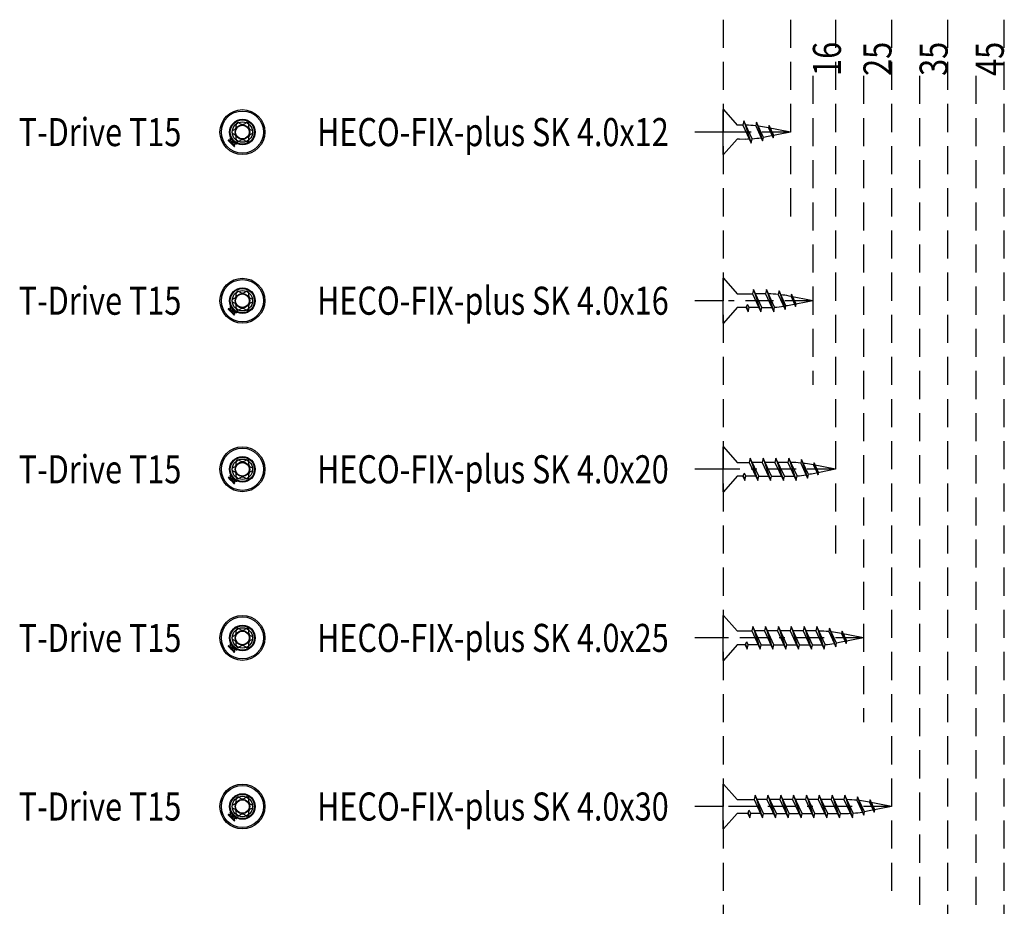
# Model space of a CAD drawing. Extents: x -128 to 279, y -246 to 181.
# Drawn here: x -127 to 48, y -129 to 29 of the extents above; entities that cross this region are included whole.
import ezdxf

# ---------------------------------------------------------------- set-up
doc = ezdxf.new("R2010")
doc.units = 0
doc.linetypes.add('BORDER', pattern=[17, 5, -2, 5, -2, 1, -2])
doc.linetypes.add('DASHED', pattern=[7.5, 5, -2.5])
doc.layers.add('MST_1_1', color=7, linetype='CONTINUOUS')
doc.styles.add('ARIAL', font='txt')

msp = doc.modelspace()

# ---------------------------------------------------------------- linework, layer by layer
at = {"layer": 'MST_1_1', "color": 7, "linetype": 'DASHED'}
for p, q in [((-2.06, 28.55), (-2.06, -246.45)), ((9.94, 28.55), (9.94, -6.45)), ((17.94, 28.55), (17.94, -66.45)), ((27.94, 28.55), (27.94, -126.45)), ((37.94, 28.55), (37.94, -186.45)), ((47.94, 28.55), (47.94, -246.45)), ((13.94, 18.55), (13.94, -36.45)), ((22.94, 18.55), (22.94, -96.45)), ((32.94, 18.55), (32.94, -156.45)), ((42.94, 18.55), (42.94, -216.45))]:
    msp.add_line(p, q, dxfattribs=at)
at = {"layer": 'MST_1_1', "color": 137, "linetype": 'CONTINUOUS'}
for p, q in [((-2.06, 8.55), (-2.06, 12.55)), ((-2.06, 12.55), (-1.96, 12.55)), ((-1.96, 12.55), (0.44, 9.78)), ((-89.16, 6.58), (-89.59, 7.01)), ((-2.06, 4.55), (-2.06, 8.55)), ((0.44, 7.31), (-1.96, 4.55)), ((0.87, 7.31, 2500), (0.44, 7.31, 2500)), ((-1.96, 4.55), (-2.06, 4.55)), ((-2.06, -21.45), (-2.06, -17.45)), ((-2.06, -17.45), (-1.96, -17.45)), ((-1.96, -17.45), (0.44, -20.22)), ((0.44, -20.22, 2500), (3.19, -20.22, 2500)), ((-2.06, -25.45), (-2.06, -21.45)), ((0.44, -22.69), (-1.96, -25.45)), ((2.05, -22.69, 2500), (0.44, -22.69, 2500)), ((2.05, -22.69, 2500), (2.32, -22.12, 2500)), ((2.11, -22.56, 2500), (2.41, -23.45, 2500)), ((4.34, -22.69, 2500), (2.58, -22.69, 2500)), ((-89.16, -23.42), (-89.59, -22.99)), ((-1.96, -25.45), (-2.06, -25.45)), ((-2.06, -51.45), (-2.06, -47.45)), ((-2.06, -47.45), (-1.96, -47.45)), ((-1.96, -47.45), (0.44, -50.22)), ((0.44, -50.22, 2500), (2.62, -50.22, 2500)), ((-2.06, -55.45), (-2.06, -51.45)), ((1.48, -52.69, 2500), (1.75, -52.12, 2500)), ((1.54, -52.56, 2500), (1.84, -53.45, 2500)), ((-89.16, -53.42), (-89.59, -52.99)), ((0.44, -52.69), (-1.96, -55.45)), ((1.48, -52.69, 2500), (0.44, -52.69, 2500)), ((3.77, -52.69, 2500), (2.01, -52.69, 2500)), ((-1.96, -55.45), (-2.06, -55.45)), ((-2.06, -81.45), (-2.06, -77.45)), ((-2.06, -77.45), (-1.96, -77.45)), ((-1.96, -77.45), (0.44, -80.22)), ((0.44, -80.22, 2500), (3.05, -80.22, 2500)), ((-2.06, -85.45), (-2.06, -81.45)), ((1.91, -82.69, 2500), (2.18, -82.12, 2500)), ((-89.16, -83.42), (-89.59, -82.99)), ((0.44, -82.69), (-1.96, -85.45)), ((1.91, -82.69, 2500), (0.44, -82.69, 2500)), ((1.97, -82.56, 2500), (2.26, -83.45, 2500)), ((4.2, -82.69, 2500), (2.44, -82.69, 2500)), ((-1.96, -85.45), (-2.06, -85.45)), ((-2.06, -111.45), (-2.06, -107.45)), ((-2.06, -107.45), (-1.96, -107.45)), ((-1.96, -107.45), (0.44, -110.22)), ((0.44, -110.22, 2500), (3.48, -110.22, 2500)), ((-2.06, -115.45), (-2.06, -111.45)), ((2.34, -112.69, 2500), (2.6, -112.12, 2500)), ((-89.16, -113.42), (-89.59, -112.99)), ((0.44, -112.69), (-1.96, -115.45)), ((2.34, -112.69, 2500), (0.44, -112.69, 2500)), ((2.4, -112.56, 2500), (2.69, -113.45, 2500)), ((4.62, -112.69, 2500), (2.87, -112.69, 2500)), ((-1.96, -115.45), (-2.06, -115.45))]:
    msp.add_line(p, q, dxfattribs=at)
at = {"layer": 'MST_1_1', "color": 251, "linetype": 'CONTINUOUS'}
for p, q in [((1.48, 9.78, 2500), (0.44, 9.78, 2500)), ((0.87, 7.31, 2500), (2.01, 7.32, 2500)), ((5.48, -20.22, 2500), (3.73, -20.22, 2500)), ((4.87, -22.69, 2500), (6.01, -22.68, 2500)), ((4.91, -50.22, 2500), (3.16, -50.22, 2500)), ((7.19, -50.22, 2500), (5.44, -50.22, 2500)), ((9.48, -50.22, 2500), (7.73, -50.22, 2500)), ((4.3, -52.69, 2500), (6.05, -52.69, 2500)), ((6.58, -52.69, 2500), (8.34, -52.69, 2500)), ((8.87, -52.69, 2500), (10.01, -52.68, 2500)), ((5.34, -80.22, 2500), (3.58, -80.22, 2500)), ((7.62, -80.22, 2500), (5.87, -80.22, 2500)), ((9.91, -80.22, 2500), (8.16, -80.22, 2500)), ((12.19, -80.22, 2500), (10.44, -80.22, 2500)), ((14.48, -80.22, 2500), (12.73, -80.22, 2500)), ((4.73, -82.69, 2500), (6.48, -82.69, 2500)), ((7.01, -82.69, 2500), (8.77, -82.69, 2500)), ((9.3, -82.69, 2500), (11.05, -82.69, 2500)), ((11.58, -82.69, 2500), (13.34, -82.69, 2500)), ((13.87, -82.69, 2500), (15.01, -82.68, 2500)), ((5.77, -110.22, 2500), (4.01, -110.22, 2500)), ((8.05, -110.22, 2500), (6.3, -110.22, 2500)), ((10.34, -110.22, 2500), (8.58, -110.22, 2500)), ((12.62, -110.22, 2500), (10.87, -110.22, 2500)), ((14.91, -110.22, 2500), (13.16, -110.22, 2500)), ((17.19, -110.22, 2500), (15.44, -110.22, 2500)), ((19.48, -110.22, 2500), (17.73, -110.22, 2500)), ((5.16, -112.69, 2500), (6.91, -112.69, 2500)), ((7.44, -112.69, 2500), (9.2, -112.69, 2500)), ((9.73, -112.69, 2500), (11.48, -112.69, 2500)), ((12.01, -112.69, 2500), (13.77, -112.69, 2500)), ((14.3, -112.69, 2500), (16.05, -112.69, 2500)), ((16.58, -112.69, 2500), (18.34, -112.69, 2500)), ((18.87, -112.69, 2500), (20.01, -112.68, 2500))]:
    msp.add_line(p, q, dxfattribs=at)
at = {"layer": 'MST_1_1', "color": 137, "linetype": 'CONTINUOUS', "elevation": 2500}
for points in [[(1.66, 10.55), (1.48, 9.78), (2.98, 6.55), (3.13, 7.37), (1.66, 10.55), (2.98, 6.55)], [(3.91, 10.29), (3.77, 9.67), (5, 6.99), (5.15, 7.61), (3.91, 10.29), (4.98, 7.05)], [(6.15, 9.72), (6.05, 9.31), (6.87, 7.54), (6.96, 7.96), (6.15, 9.72), (6.85, 7.58)], [(3.37, -19.45), (3.19, -20.22), (4.69, -23.45), (4.87, -22.69), (3.37, -19.45), (4.69, -23.45)], [(5.66, -19.45), (5.48, -20.22), (6.98, -23.45), (7.13, -22.63), (5.66, -19.45), (6.98, -23.45)], [(7.91, -19.71), (7.77, -20.33), (9, -23.01), (9.15, -22.39), (7.91, -19.71), (8.98, -22.95)], [(10.15, -20.28), (10.05, -20.69), (10.87, -22.46), (10.96, -22.04), (10.15, -20.28), (10.85, -22.42)], [(2.05, -22.69), (2.41, -23.45), (2.58, -22.69), (2.32, -22.12)], [(2.8, -49.45), (2.62, -50.22), (4.12, -53.45), (4.3, -52.69), (2.8, -49.45), (4.12, -53.45)], [(5.09, -49.45), (4.91, -50.22), (6.41, -53.45), (6.58, -52.69), (5.09, -49.45), (6.41, -53.45)], [(7.37, -49.45), (7.19, -50.22), (8.69, -53.45), (8.87, -52.69), (7.37, -49.45), (8.69, -53.45)], [(9.66, -49.45), (9.48, -50.22), (10.98, -53.45), (11.13, -52.63), (9.66, -49.45), (10.98, -53.45)], [(11.91, -49.71), (11.77, -50.33), (13, -53.01), (13.15, -52.39), (11.91, -49.71), (12.98, -52.95)], [(14.15, -50.28), (14.05, -50.69), (14.87, -52.46), (14.96, -52.04), (14.15, -50.28), (14.85, -52.42)], [(1.48, -52.69), (1.84, -53.45), (2.01, -52.69), (1.75, -52.12)], [(3.23, -79.45), (3.05, -80.22), (4.55, -83.45), (4.73, -82.69), (3.23, -79.45), (4.55, -83.45)], [(5.51, -79.45), (5.34, -80.22), (6.84, -83.45), (7.01, -82.69), (5.51, -79.45), (6.84, -83.45)], [(7.8, -79.45), (7.62, -80.22), (9.12, -83.45), (9.3, -82.69), (7.8, -79.45), (9.12, -83.45)], [(10.09, -79.45), (9.91, -80.22), (11.41, -83.45), (11.58, -82.69), (10.09, -79.45), (11.41, -83.45)], [(12.37, -79.45), (12.19, -80.22), (13.69, -83.45), (13.87, -82.69), (12.37, -79.45), (13.69, -83.45)], [(14.66, -79.45), (14.48, -80.22), (15.98, -83.45), (16.13, -82.63), (14.66, -79.45), (15.98, -83.45)], [(16.91, -79.71), (16.77, -80.33), (18, -83.01), (18.15, -82.39), (16.91, -79.71), (17.98, -82.95)], [(19.15, -80.28), (19.05, -80.69), (19.87, -82.46), (19.96, -82.04), (19.15, -80.28), (19.85, -82.42)], [(1.91, -82.69), (2.26, -83.45), (2.44, -82.69), (2.18, -82.12)], [(3.66, -109.45), (3.48, -110.22), (4.98, -113.45), (5.16, -112.69), (3.66, -109.45), (4.98, -113.45)], [(5.94, -109.45), (5.77, -110.22), (7.26, -113.45), (7.44, -112.69), (5.94, -109.45), (7.26, -113.45)], [(8.23, -109.45), (8.05, -110.22), (9.55, -113.45), (9.73, -112.69), (8.23, -109.45), (9.55, -113.45)], [(10.51, -109.45), (10.34, -110.22), (11.84, -113.45), (12.01, -112.69), (10.51, -109.45), (11.84, -113.45)], [(12.8, -109.45), (12.62, -110.22), (14.12, -113.45), (14.3, -112.69), (12.8, -109.45), (14.12, -113.45)], [(15.09, -109.45), (14.91, -110.22), (16.41, -113.45), (16.58, -112.69), (15.09, -109.45), (16.41, -113.45)], [(17.37, -109.45), (17.19, -110.22), (18.69, -113.45), (18.87, -112.69), (17.37, -109.45), (18.69, -113.45)], [(19.66, -109.45), (19.48, -110.22), (20.98, -113.45), (21.13, -112.63), (19.66, -109.45), (20.98, -113.45)], [(21.91, -109.71), (21.77, -110.33), (23, -113.01), (23.15, -112.39), (21.91, -109.71), (22.98, -112.95)], [(24.15, -110.28), (24.05, -110.69), (24.87, -112.46), (24.96, -112.04), (24.15, -110.28), (24.85, -112.42)], [(2.34, -112.69), (2.69, -113.45), (2.87, -112.69), (2.6, -112.12)]]:
    msp.add_lwpolyline(points, dxfattribs=at)
at = {"layer": 'MST_1_1', "color": 251, "linetype": 'CONTINUOUS', "elevation": 2500}
for points in [[(9.94, 8.55), (5.69, 9.38, 0.01724), (4.22, 9.61)], [(9.94, 8.55), (5.69, 7.71, -0.006385), (5.15, 7.61)], [(13.94, -21.45), (9.69, -20.62, 0.01724), (8.22, -20.39)], [(13.94, -21.45), (9.69, -22.29, -0.006385), (9.15, -22.39)], [(17.94, -51.45), (13.69, -50.62, 0.01724), (12.22, -50.39)], [(17.94, -51.45), (13.69, -52.29, -0.006385), (13.15, -52.39)], [(22.94, -81.45), (18.69, -80.62, 0.01724), (17.22, -80.39)], [(22.94, -81.45), (18.69, -82.29, -0.006385), (18.15, -82.39)], [(27.94, -111.45), (23.69, -110.62, 0.01724), (22.22, -110.39)], [(27.94, -111.45), (23.69, -112.29, -0.006385), (23.15, -112.39)]]:
    msp.add_lwpolyline(points, format="xyb", dxfattribs=at)
at = {"layer": 'MST_1_1', "color": 137, "linetype": 'CONTINUOUS'}
for points in [[(-90.11, 7.15), (-90.12, 7.14), (-90.13, 7.13), (-90.14, 7.12), (-90.15, 7.11), (-90.16, 7.1), (-90.17, 7.09), (-90.18, 7.08), (-90.19, 7.07)], [(-90.19, 7.07), (-90.13, 7.01), (-90.07, 6.95), (-90.01, 6.88), (-89.94, 6.82), (-89.88, 6.76), (-89.82, 6.7), (-89.76, 6.63), (-89.69, 6.57)], [(-90.03, 7.03), (-89.99, 6.99), (-89.95, 6.95), (-89.91, 6.9), (-89.87, 6.86), (-89.83, 6.82), (-89.79, 6.78), (-89.75, 6.74), (-89.71, 6.7)], [(-89.71, 7.56), (-89.72, 7.55), (-89.73, 7.53), (-89.74, 7.52), (-89.75, 7.51), (-89.76, 7.5), (-89.77, 7.49), (-89.78, 7.48), (-89.79, 7.47)], [(-89.21, 7.06), (-89.27, 7.12), (-89.33, 7.18), (-89.4, 7.24), (-89.46, 7.31), (-89.52, 7.37), (-89.58, 7.43), (-89.65, 7.49), (-89.71, 7.56)], [(-89.34, 7.07), (-89.38, 7.11), (-89.42, 7.15), (-89.46, 7.19), (-89.5, 7.23), (-89.54, 7.27), (-89.58, 7.31), (-89.62, 7.35), (-89.66, 7.39)], [(-89.24, 7.03), (-89.24, 7.03), (-89.23, 7.04), (-89.23, 7.04), (-89.22, 7.04), (-89.22, 7.05), (-89.22, 7.05), (-89.21, 7.05), (-89.21, 7.06)], [(-89.14, 6.93), (-89.15, 6.94), (-89.15, 6.94), (-89.15, 6.95), (-89.16, 6.95), (-89.16, 6.96), (-89.16, 6.96), (-89.17, 6.97), (-89.17, 6.97), (-89.18, 6.97), (-89.18, 6.98), (-89.18, 6.98), (-89.19, 6.99), (-89.19, 6.99), (-89.2, 6.99), (-89.2, 7), (-89.2, 7), (-89.21, 7), (-89.21, 7.01), (-89.22, 7.01), (-89.22, 7.02), (-89.23, 7.02), (-89.23, 7.02), (-89.23, 7.02), (-89.24, 7.03)], [(-89.69, 6.57), (-89.69, 6.58), (-89.69, 6.58), (-89.68, 6.58), (-89.68, 6.59), (-89.68, 6.59), (-89.67, 6.59), (-89.67, 6.6), (-89.67, 6.6)], [(-89.67, 6.6), (-89.66, 6.6), (-89.66, 6.59), (-89.66, 6.59), (-89.65, 6.58), (-89.65, 6.58), (-89.65, 6.57), (-89.64, 6.57), (-89.64, 6.57), (-89.63, 6.56), (-89.63, 6.56), (-89.63, 6.55), (-89.62, 6.55), (-89.62, 6.55), (-89.62, 6.54), (-89.61, 6.54), (-89.61, 6.53), (-89.6, 6.53), (-89.6, 6.53), (-89.59, 6.52), (-89.59, 6.52), (-89.58, 6.52), (-89.58, 6.51), (-89.58, 6.51), (-89.57, 6.51)], [(-89.65, 6.95), (-89.6, 6.9), (-89.54, 6.85), (-89.49, 6.79), (-89.43, 6.74), (-89.38, 6.68), (-89.33, 6.63), (-89.27, 6.58), (-89.22, 6.52)], [(-89.31, 6.56), (-89.35, 6.6), (-89.39, 6.63), (-89.43, 6.67), (-89.46, 6.71), (-89.5, 6.75), (-89.54, 6.78), (-89.58, 6.82), (-89.61, 6.86)], [(-89.57, 6.51), (-89.57, 6.5), (-89.58, 6.5), (-89.58, 6.5), (-89.59, 6.49), (-89.59, 6.49), (-89.59, 6.49), (-89.6, 6.48), (-89.6, 6.48)], [(-89.6, 6.48), (-89.54, 6.42), (-89.48, 6.35), (-89.41, 6.29), (-89.35, 6.23), (-89.29, 6.17), (-89.23, 6.1), (-89.16, 6.04), (-89.1, 5.98)], [(-89.5, 6.97), (-89.46, 6.94), (-89.42, 6.9), (-89.38, 6.86), (-89.35, 6.83), (-89.31, 6.79), (-89.27, 6.75), (-89.24, 6.71), (-89.2, 6.68)], [(-89.47, 6.47), (-89.43, 6.43), (-89.39, 6.38), (-89.35, 6.34), (-89.31, 6.3), (-89.27, 6.26), (-89.23, 6.22), (-89.19, 6.18), (-89.15, 6.14)], [(-89.12, 6.96), (-89.12, 6.96), (-89.12, 6.96), (-89.13, 6.95), (-89.13, 6.95), (-89.13, 6.94), (-89.14, 6.94), (-89.14, 6.94), (-89.14, 6.93)], [(-88.62, 6.46), (-88.68, 6.53), (-88.74, 6.59), (-88.8, 6.65), (-88.87, 6.71), (-88.93, 6.78), (-88.99, 6.84), (-89.05, 6.9), (-89.12, 6.96)], [(-88.78, 6.51), (-88.82, 6.55), (-88.86, 6.59), (-88.9, 6.63), (-88.94, 6.67), (-88.98, 6.71), (-89.02, 6.75), (-89.06, 6.79), (-89.1, 6.83)], [(-89.1, 5.98), (-89.09, 5.99), (-89.08, 6), (-89.07, 6.01), (-89.06, 6.02), (-89.05, 6.03), (-89.04, 6.04), (-89.03, 6.05), (-89.02, 6.06)], [(-88.7, 6.38), (-88.69, 6.39), (-88.68, 6.4), (-88.67, 6.41), (-88.66, 6.42), (-88.65, 6.43), (-88.64, 6.44), (-88.63, 6.45), (-88.62, 6.46)], [(-89.71, -22.44), (-89.72, -22.45), (-89.73, -22.47), (-89.74, -22.48), (-89.75, -22.49), (-89.76, -22.5), (-89.77, -22.51), (-89.78, -22.52), (-89.79, -22.53)], [(-89.21, -22.94), (-89.27, -22.88), (-89.33, -22.82), (-89.4, -22.76), (-89.46, -22.69), (-89.52, -22.63), (-89.58, -22.57), (-89.65, -22.51), (-89.71, -22.44)], [(-89.34, -22.93), (-89.38, -22.89), (-89.42, -22.85), (-89.46, -22.81), (-89.5, -22.77), (-89.54, -22.73), (-89.58, -22.69), (-89.62, -22.65), (-89.66, -22.61)], [(-90.11, -22.85), (-90.12, -22.86), (-90.13, -22.87), (-90.14, -22.88), (-90.15, -22.89), (-90.16, -22.9), (-90.17, -22.91), (-90.18, -22.92), (-90.19, -22.93)], [(-90.19, -22.93), (-90.13, -22.99), (-90.07, -23.05), (-90.01, -23.12), (-89.94, -23.18), (-89.88, -23.24), (-89.82, -23.3), (-89.76, -23.37), (-89.69, -23.43)], [(-90.03, -22.97), (-89.99, -23.01), (-89.95, -23.05), (-89.91, -23.1), (-89.87, -23.14), (-89.83, -23.18), (-89.79, -23.22), (-89.75, -23.26), (-89.71, -23.3)], [(-89.69, -23.43), (-89.69, -23.42), (-89.69, -23.42), (-89.68, -23.42), (-89.68, -23.41), (-89.68, -23.41), (-89.67, -23.41), (-89.67, -23.4), (-89.67, -23.4)], [(-89.67, -23.4), (-89.66, -23.4), (-89.66, -23.41), (-89.66, -23.41), (-89.65, -23.42), (-89.65, -23.42), (-89.65, -23.43), (-89.64, -23.43), (-89.64, -23.43), (-89.63, -23.44), (-89.63, -23.44), (-89.63, -23.45), (-89.62, -23.45), (-89.62, -23.45), (-89.62, -23.46), (-89.61, -23.46), (-89.61, -23.47), (-89.6, -23.47), (-89.6, -23.47), (-89.59, -23.48), (-89.59, -23.48), (-89.58, -23.48), (-89.58, -23.49), (-89.58, -23.49), (-89.57, -23.49)], [(-89.65, -23.05), (-89.6, -23.1), (-89.54, -23.15), (-89.49, -23.21), (-89.43, -23.26), (-89.38, -23.32), (-89.33, -23.37), (-89.27, -23.42), (-89.22, -23.48)], [(-89.31, -23.44), (-89.35, -23.4), (-89.39, -23.37), (-89.43, -23.33), (-89.46, -23.29), (-89.5, -23.25), (-89.54, -23.22), (-89.58, -23.18), (-89.61, -23.14)], [(-89.57, -23.49), (-89.57, -23.5), (-89.58, -23.5), (-89.58, -23.5), (-89.59, -23.51), (-89.59, -23.51), (-89.59, -23.51), (-89.6, -23.52), (-89.6, -23.52)], [(-89.6, -23.52), (-89.54, -23.58), (-89.48, -23.65), (-89.41, -23.71), (-89.35, -23.77), (-89.29, -23.83), (-89.23, -23.9), (-89.16, -23.96), (-89.1, -24.02)], [(-89.5, -23.03), (-89.46, -23.06), (-89.42, -23.1), (-89.38, -23.14), (-89.35, -23.17), (-89.31, -23.21), (-89.27, -23.25), (-89.24, -23.29), (-89.2, -23.32)], [(-89.47, -23.53), (-89.43, -23.57), (-89.39, -23.62), (-89.35, -23.66), (-89.31, -23.7), (-89.27, -23.74), (-89.23, -23.78), (-89.19, -23.82), (-89.15, -23.86)], [(-89.24, -22.97), (-89.24, -22.97), (-89.23, -22.96), (-89.23, -22.96), (-89.22, -22.96), (-89.22, -22.95), (-89.22, -22.95), (-89.21, -22.95), (-89.21, -22.94)], [(-89.14, -23.07), (-89.15, -23.06), (-89.15, -23.06), (-89.15, -23.05), (-89.16, -23.05), (-89.16, -23.04), (-89.16, -23.04), (-89.17, -23.03), (-89.17, -23.03), (-89.18, -23.03), (-89.18, -23.02), (-89.18, -23.02), (-89.19, -23.01), (-89.19, -23.01), (-89.2, -23.01), (-89.2, -23), (-89.2, -23), (-89.21, -23), (-89.21, -22.99), (-89.22, -22.99), (-89.22, -22.98), (-89.23, -22.98), (-89.23, -22.98), (-89.23, -22.98), (-89.24, -22.97)], [(-89.12, -23.04), (-89.12, -23.04), (-89.12, -23.04), (-89.13, -23.05), (-89.13, -23.05), (-89.13, -23.06), (-89.14, -23.06), (-89.14, -23.06), (-89.14, -23.07)], [(-88.62, -23.54), (-88.68, -23.47), (-88.74, -23.41), (-88.8, -23.35), (-88.87, -23.29), (-88.93, -23.22), (-88.99, -23.16), (-89.05, -23.1), (-89.12, -23.04)], [(-88.78, -23.49), (-88.82, -23.45), (-88.86, -23.41), (-88.9, -23.37), (-88.94, -23.33), (-88.98, -23.29), (-89.02, -23.25), (-89.06, -23.21), (-89.1, -23.17)], [(-89.1, -24.02), (-89.09, -24.01), (-89.08, -24), (-89.07, -23.99), (-89.06, -23.98), (-89.05, -23.97), (-89.04, -23.96), (-89.03, -23.95), (-89.02, -23.94)], [(-88.7, -23.62), (-88.69, -23.61), (-88.68, -23.6), (-88.67, -23.59), (-88.66, -23.58), (-88.65, -23.57), (-88.64, -23.56), (-88.63, -23.55), (-88.62, -23.54)], [(-89.71, -52.44), (-89.72, -52.45), (-89.73, -52.47), (-89.74, -52.48), (-89.75, -52.49), (-89.76, -52.5), (-89.77, -52.51), (-89.78, -52.52), (-89.79, -52.53)], [(-89.21, -52.94), (-89.27, -52.88), (-89.33, -52.82), (-89.4, -52.76), (-89.46, -52.69), (-89.52, -52.63), (-89.58, -52.57), (-89.65, -52.51), (-89.71, -52.44)], [(-90.11, -52.85), (-90.12, -52.86), (-90.13, -52.87), (-90.14, -52.88), (-90.15, -52.89), (-90.16, -52.9), (-90.17, -52.91), (-90.18, -52.92), (-90.19, -52.93)], [(-90.19, -52.93), (-90.13, -52.99), (-90.07, -53.05), (-90.01, -53.12), (-89.94, -53.18), (-89.88, -53.24), (-89.82, -53.3), (-89.76, -53.37), (-89.69, -53.43)], [(-90.03, -52.97), (-89.99, -53.01), (-89.95, -53.05), (-89.91, -53.1), (-89.87, -53.14), (-89.83, -53.18), (-89.79, -53.22), (-89.75, -53.26), (-89.71, -53.3)], [(-89.69, -53.43), (-89.69, -53.42), (-89.69, -53.42), (-89.68, -53.42), (-89.68, -53.41), (-89.68, -53.41), (-89.67, -53.41), (-89.67, -53.4), (-89.67, -53.4)], [(-89.67, -53.4), (-89.66, -53.4), (-89.66, -53.41), (-89.66, -53.41), (-89.65, -53.42), (-89.65, -53.42), (-89.65, -53.43), (-89.64, -53.43), (-89.64, -53.43), (-89.63, -53.44), (-89.63, -53.44), (-89.63, -53.45), (-89.62, -53.45), (-89.62, -53.45), (-89.62, -53.46), (-89.61, -53.46), (-89.61, -53.47), (-89.6, -53.47), (-89.6, -53.47), (-89.59, -53.48), (-89.59, -53.48), (-89.58, -53.48), (-89.58, -53.49), (-89.58, -53.49), (-89.57, -53.49)], [(-89.34, -52.93), (-89.38, -52.89), (-89.42, -52.85), (-89.46, -52.81), (-89.5, -52.77), (-89.54, -52.73), (-89.58, -52.69), (-89.62, -52.65), (-89.66, -52.61)], [(-89.65, -53.05), (-89.6, -53.1), (-89.54, -53.15), (-89.49, -53.21), (-89.43, -53.26), (-89.38, -53.32), (-89.33, -53.37), (-89.27, -53.42), (-89.22, -53.48)], [(-89.31, -53.44), (-89.35, -53.4), (-89.39, -53.37), (-89.43, -53.33), (-89.46, -53.29), (-89.5, -53.25), (-89.54, -53.22), (-89.58, -53.18), (-89.61, -53.14)], [(-89.57, -53.49), (-89.57, -53.5), (-89.58, -53.5), (-89.58, -53.5), (-89.59, -53.51), (-89.59, -53.51), (-89.59, -53.51), (-89.6, -53.52), (-89.6, -53.52)], [(-89.6, -53.52), (-89.54, -53.58), (-89.48, -53.65), (-89.41, -53.71), (-89.35, -53.77), (-89.29, -53.83), (-89.23, -53.9), (-89.16, -53.96), (-89.1, -54.02)], [(-89.5, -53.03), (-89.46, -53.06), (-89.42, -53.1), (-89.38, -53.14), (-89.35, -53.17), (-89.31, -53.21), (-89.27, -53.25), (-89.24, -53.29), (-89.2, -53.32)], [(-89.47, -53.53), (-89.43, -53.57), (-89.39, -53.62), (-89.35, -53.66), (-89.31, -53.7), (-89.27, -53.74), (-89.23, -53.78), (-89.19, -53.82), (-89.15, -53.86)], [(-89.24, -52.97), (-89.24, -52.97), (-89.23, -52.96), (-89.23, -52.96), (-89.22, -52.96), (-89.22, -52.95), (-89.22, -52.95), (-89.21, -52.95), (-89.21, -52.94)], [(-89.14, -53.07), (-89.15, -53.06), (-89.15, -53.06), (-89.15, -53.05), (-89.16, -53.05), (-89.16, -53.04), (-89.16, -53.04), (-89.17, -53.03), (-89.17, -53.03), (-89.18, -53.03), (-89.18, -53.02), (-89.18, -53.02), (-89.19, -53.01), (-89.19, -53.01), (-89.2, -53.01), (-89.2, -53), (-89.2, -53), (-89.21, -53), (-89.21, -52.99), (-89.22, -52.99), (-89.22, -52.98), (-89.23, -52.98), (-89.23, -52.98), (-89.23, -52.98), (-89.24, -52.97)], [(-89.12, -53.04), (-89.12, -53.04), (-89.12, -53.04), (-89.13, -53.05), (-89.13, -53.05), (-89.13, -53.06), (-89.14, -53.06), (-89.14, -53.06), (-89.14, -53.07)], [(-88.62, -53.54), (-88.68, -53.47), (-88.74, -53.41), (-88.8, -53.35), (-88.87, -53.29), (-88.93, -53.22), (-88.99, -53.16), (-89.05, -53.1), (-89.12, -53.04)], [(-88.78, -53.49), (-88.82, -53.45), (-88.86, -53.41), (-88.9, -53.37), (-88.94, -53.33), (-88.98, -53.29), (-89.02, -53.25), (-89.06, -53.21), (-89.1, -53.17)], [(-89.1, -54.02), (-89.09, -54.01), (-89.08, -54), (-89.07, -53.99), (-89.06, -53.98), (-89.05, -53.97), (-89.04, -53.96), (-89.03, -53.95), (-89.02, -53.94)], [(-88.7, -53.62), (-88.69, -53.61), (-88.68, -53.6), (-88.67, -53.59), (-88.66, -53.58), (-88.65, -53.57), (-88.64, -53.56), (-88.63, -53.55), (-88.62, -53.54)], [(-90.11, -82.85), (-90.12, -82.86), (-90.13, -82.87), (-90.14, -82.88), (-90.15, -82.89), (-90.16, -82.9), (-90.17, -82.91), (-90.18, -82.92), (-90.19, -82.93)], [(-90.19, -82.93), (-90.13, -82.99), (-90.07, -83.05), (-90.01, -83.12), (-89.94, -83.18), (-89.88, -83.24), (-89.82, -83.3), (-89.76, -83.37), (-89.69, -83.43)], [(-90.03, -82.97), (-89.99, -83.01), (-89.95, -83.05), (-89.91, -83.1), (-89.87, -83.14), (-89.83, -83.18), (-89.79, -83.22), (-89.75, -83.26), (-89.71, -83.3)], [(-89.71, -82.44), (-89.72, -82.45), (-89.73, -82.47), (-89.74, -82.48), (-89.75, -82.49), (-89.76, -82.5), (-89.77, -82.51), (-89.78, -82.52), (-89.79, -82.53)], [(-89.21, -82.94), (-89.27, -82.88), (-89.33, -82.82), (-89.4, -82.76), (-89.46, -82.69), (-89.52, -82.63), (-89.58, -82.57), (-89.65, -82.51), (-89.71, -82.44)], [(-89.69, -83.43), (-89.69, -83.42), (-89.69, -83.42), (-89.68, -83.42), (-89.68, -83.41), (-89.68, -83.41), (-89.67, -83.41), (-89.67, -83.4), (-89.67, -83.4)], [(-89.67, -83.4), (-89.66, -83.4), (-89.66, -83.41), (-89.66, -83.41), (-89.65, -83.42), (-89.65, -83.42), (-89.65, -83.43), (-89.64, -83.43), (-89.64, -83.43), (-89.63, -83.44), (-89.63, -83.44), (-89.63, -83.45), (-89.62, -83.45), (-89.62, -83.45), (-89.62, -83.46), (-89.61, -83.46), (-89.61, -83.47), (-89.6, -83.47), (-89.6, -83.47), (-89.59, -83.48), (-89.59, -83.48), (-89.58, -83.48), (-89.58, -83.49), (-89.58, -83.49), (-89.57, -83.49)], [(-89.34, -82.93), (-89.38, -82.89), (-89.42, -82.85), (-89.46, -82.81), (-89.5, -82.77), (-89.54, -82.73), (-89.58, -82.69), (-89.62, -82.65), (-89.66, -82.61)], [(-89.65, -83.05), (-89.6, -83.1), (-89.54, -83.15), (-89.49, -83.21), (-89.43, -83.26), (-89.38, -83.32), (-89.33, -83.37), (-89.27, -83.42), (-89.22, -83.48)], [(-89.31, -83.44), (-89.35, -83.4), (-89.39, -83.37), (-89.43, -83.33), (-89.46, -83.29), (-89.5, -83.25), (-89.54, -83.22), (-89.58, -83.18), (-89.61, -83.14)], [(-89.57, -83.49), (-89.57, -83.5), (-89.58, -83.5), (-89.58, -83.5), (-89.59, -83.51), (-89.59, -83.51), (-89.59, -83.51), (-89.6, -83.52), (-89.6, -83.52)], [(-89.6, -83.52), (-89.54, -83.58), (-89.48, -83.65), (-89.41, -83.71), (-89.35, -83.77), (-89.29, -83.83), (-89.23, -83.9), (-89.16, -83.96), (-89.1, -84.02)], [(-89.5, -83.03), (-89.46, -83.06), (-89.42, -83.1), (-89.38, -83.14), (-89.35, -83.17), (-89.31, -83.21), (-89.27, -83.25), (-89.24, -83.29), (-89.2, -83.32)], [(-89.47, -83.53), (-89.43, -83.57), (-89.39, -83.62), (-89.35, -83.66), (-89.31, -83.7), (-89.27, -83.74), (-89.23, -83.78), (-89.19, -83.82), (-89.15, -83.86)], [(-89.24, -82.97), (-89.24, -82.97), (-89.23, -82.96), (-89.23, -82.96), (-89.22, -82.96), (-89.22, -82.95), (-89.22, -82.95), (-89.21, -82.95), (-89.21, -82.94)], [(-89.14, -83.07), (-89.15, -83.06), (-89.15, -83.06), (-89.15, -83.05), (-89.16, -83.05), (-89.16, -83.04), (-89.16, -83.04), (-89.17, -83.03), (-89.17, -83.03), (-89.18, -83.03), (-89.18, -83.02), (-89.18, -83.02), (-89.19, -83.01), (-89.19, -83.01), (-89.2, -83.01), (-89.2, -83), (-89.2, -83), (-89.21, -83), (-89.21, -82.99), (-89.22, -82.99), (-89.22, -82.98), (-89.23, -82.98), (-89.23, -82.98), (-89.23, -82.98), (-89.24, -82.97)], [(-89.12, -83.04), (-89.12, -83.04), (-89.12, -83.04), (-89.13, -83.05), (-89.13, -83.05), (-89.13, -83.06), (-89.14, -83.06), (-89.14, -83.06), (-89.14, -83.07)], [(-88.62, -83.54), (-88.68, -83.47), (-88.74, -83.41), (-88.8, -83.35), (-88.87, -83.29), (-88.93, -83.22), (-88.99, -83.16), (-89.05, -83.1), (-89.12, -83.04)], [(-88.78, -83.49), (-88.82, -83.45), (-88.86, -83.41), (-88.9, -83.37), (-88.94, -83.33), (-88.98, -83.29), (-89.02, -83.25), (-89.06, -83.21), (-89.1, -83.17)], [(-89.1, -84.02), (-89.09, -84.01), (-89.08, -84), (-89.07, -83.99), (-89.06, -83.98), (-89.05, -83.97), (-89.04, -83.96), (-89.03, -83.95), (-89.02, -83.94)], [(-88.7, -83.62), (-88.69, -83.61), (-88.68, -83.6), (-88.67, -83.59), (-88.66, -83.58), (-88.65, -83.57), (-88.64, -83.56), (-88.63, -83.55), (-88.62, -83.54)], [(-90.11, -112.85), (-90.12, -112.86), (-90.13, -112.87), (-90.14, -112.88), (-90.15, -112.89), (-90.16, -112.9), (-90.17, -112.91), (-90.18, -112.92), (-90.19, -112.93)], [(-90.19, -112.93), (-90.13, -112.99), (-90.07, -113.05), (-90.01, -113.12), (-89.94, -113.18), (-89.88, -113.24), (-89.82, -113.3), (-89.76, -113.37), (-89.69, -113.43)], [(-90.03, -112.97), (-89.99, -113.01), (-89.95, -113.05), (-89.91, -113.1), (-89.87, -113.14), (-89.83, -113.18), (-89.79, -113.22), (-89.75, -113.26), (-89.71, -113.3)], [(-89.71, -112.44), (-89.72, -112.45), (-89.73, -112.47), (-89.74, -112.48), (-89.75, -112.49), (-89.76, -112.5), (-89.77, -112.51), (-89.78, -112.52), (-89.79, -112.53)], [(-89.21, -112.94), (-89.27, -112.88), (-89.33, -112.82), (-89.4, -112.76), (-89.46, -112.69), (-89.52, -112.63), (-89.58, -112.57), (-89.65, -112.51), (-89.71, -112.44)], [(-89.69, -113.43), (-89.69, -113.42), (-89.69, -113.42), (-89.68, -113.42), (-89.68, -113.41), (-89.68, -113.41), (-89.67, -113.41), (-89.67, -113.4), (-89.67, -113.4)], [(-89.67, -113.4), (-89.66, -113.4), (-89.66, -113.41), (-89.66, -113.41), (-89.65, -113.42), (-89.65, -113.42), (-89.65, -113.43), (-89.64, -113.43), (-89.64, -113.43), (-89.63, -113.44), (-89.63, -113.44), (-89.63, -113.45), (-89.62, -113.45), (-89.62, -113.45), (-89.62, -113.46), (-89.61, -113.46), (-89.61, -113.47), (-89.6, -113.47), (-89.6, -113.47), (-89.59, -113.48), (-89.59, -113.48), (-89.58, -113.48), (-89.58, -113.49), (-89.58, -113.49), (-89.57, -113.49)], [(-89.34, -112.93), (-89.38, -112.89), (-89.42, -112.85), (-89.46, -112.81), (-89.5, -112.77), (-89.54, -112.73), (-89.58, -112.69), (-89.62, -112.65), (-89.66, -112.61)], [(-89.65, -113.05), (-89.6, -113.1), (-89.54, -113.15), (-89.49, -113.21), (-89.43, -113.26), (-89.38, -113.32), (-89.33, -113.37), (-89.27, -113.42), (-89.22, -113.48)], [(-89.31, -113.44), (-89.35, -113.4), (-89.39, -113.37), (-89.43, -113.33), (-89.46, -113.29), (-89.5, -113.25), (-89.54, -113.22), (-89.58, -113.18), (-89.61, -113.14)], [(-89.57, -113.49), (-89.57, -113.5), (-89.58, -113.5), (-89.58, -113.5), (-89.59, -113.51), (-89.59, -113.51), (-89.59, -113.51), (-89.6, -113.52), (-89.6, -113.52)], [(-89.6, -113.52), (-89.54, -113.58), (-89.48, -113.65), (-89.41, -113.71), (-89.35, -113.77), (-89.29, -113.83), (-89.23, -113.9), (-89.16, -113.96), (-89.1, -114.02)], [(-89.5, -113.03), (-89.46, -113.06), (-89.42, -113.1), (-89.38, -113.14), (-89.35, -113.17), (-89.31, -113.21), (-89.27, -113.25), (-89.24, -113.29), (-89.2, -113.32)], [(-89.47, -113.53), (-89.43, -113.57), (-89.39, -113.62), (-89.35, -113.66), (-89.31, -113.7), (-89.27, -113.74), (-89.23, -113.78), (-89.19, -113.82), (-89.15, -113.86)], [(-89.24, -112.97), (-89.24, -112.97), (-89.23, -112.96), (-89.23, -112.96), (-89.22, -112.96), (-89.22, -112.95), (-89.22, -112.95), (-89.21, -112.95), (-89.21, -112.94)], [(-89.14, -113.07), (-89.15, -113.06), (-89.15, -113.06), (-89.15, -113.05), (-89.16, -113.05), (-89.16, -113.04), (-89.16, -113.04), (-89.17, -113.03), (-89.17, -113.03), (-89.18, -113.03), (-89.18, -113.02), (-89.18, -113.02), (-89.19, -113.01), (-89.19, -113.01), (-89.2, -113.01), (-89.2, -113), (-89.2, -113), (-89.21, -113), (-89.21, -112.99), (-89.22, -112.99), (-89.22, -112.98), (-89.23, -112.98), (-89.23, -112.98), (-89.23, -112.98), (-89.24, -112.97)], [(-89.12, -113.04), (-89.12, -113.04), (-89.12, -113.04), (-89.13, -113.05), (-89.13, -113.05), (-89.13, -113.06), (-89.14, -113.06), (-89.14, -113.06), (-89.14, -113.07)], [(-88.62, -113.54), (-88.68, -113.47), (-88.74, -113.41), (-88.8, -113.35), (-88.87, -113.29), (-88.93, -113.22), (-88.99, -113.16), (-89.05, -113.1), (-89.12, -113.04)], [(-88.78, -113.49), (-88.82, -113.45), (-88.86, -113.41), (-88.9, -113.37), (-88.94, -113.33), (-88.98, -113.29), (-89.02, -113.25), (-89.06, -113.21), (-89.1, -113.17)], [(-89.1, -114.02), (-89.09, -114.01), (-89.08, -114), (-89.07, -113.99), (-89.06, -113.98), (-89.05, -113.97), (-89.04, -113.96), (-89.03, -113.95), (-89.02, -113.94)], [(-88.7, -113.62), (-88.69, -113.61), (-88.68, -113.6), (-88.67, -113.59), (-88.66, -113.58), (-88.65, -113.57), (-88.64, -113.56), (-88.63, -113.55), (-88.62, -113.54)]]:
    msp.add_lwpolyline(points, dxfattribs=at)
at = {"layer": 'MST_1_1', "color": 1, "linetype": 'BORDER'}
for points in [[(9.94, 8.55), (-2.06, 8.55), (-7.06, 8.55)], [(13.94, -21.45), (-2.06, -21.45), (-7.06, -21.45)], [(17.94, -51.45), (-2.06, -51.45), (-7.06, -51.45)], [(22.94, -81.45), (-2.06, -81.45), (-7.06, -81.45)], [(27.94, -111.45), (-2.06, -111.45), (-7.06, -111.45)]]:
    msp.add_lwpolyline(points, dxfattribs=at)
at = {"layer": 'MST_1_1', "color": 137, "linetype": 'CONTINUOUS'}
for centre, radius in [((-87.63, 8.55), 4), ((-87.63, 8.55), 3.75), ((-87.63, 8.55), 2.28), ((-87.63, 8.55), 2.16), ((-87.63, 8.55), 2.16), ((-87.63, 8.55), 2.16), ((-87.63, 8.55), 1.82), ((-87.63, 8.55), 1.29), ((-87.63, 8.55), 1.21), ((-87.63, 8.55), 1.21), ((-87.63, 8.55), 1.21), ((-87.63, -21.45), 4), ((-87.63, -21.45), 3.75), ((-87.63, -21.45), 2.28), ((-87.63, -21.45), 2.16), ((-87.63, -21.45), 2.16), ((-87.63, -21.45), 2.16), ((-87.63, -21.45), 1.82), ((-87.63, -21.45), 1.29), ((-87.63, -21.45), 1.21), ((-87.63, -21.45), 1.21), ((-87.63, -21.45), 1.21), ((-87.63, -51.45), 4), ((-87.63, -51.45), 3.75), ((-87.63, -51.45), 2.28), ((-87.63, -51.45), 2.16), ((-87.63, -51.45), 2.16), ((-87.63, -51.45), 2.16), ((-87.63, -51.45), 1.82), ((-87.63, -51.45), 1.29), ((-87.63, -51.45), 1.21), ((-87.63, -51.45), 1.21), ((-87.63, -51.45), 1.21), ((-87.63, -81.45), 4), ((-87.63, -81.45), 3.75), ((-87.63, -81.45), 2.28), ((-87.63, -81.45), 2.16), ((-87.63, -81.45), 2.16), ((-87.63, -81.45), 2.16), ((-87.63, -81.45), 1.82), ((-87.63, -81.45), 1.29), ((-87.63, -81.45), 1.21), ((-87.63, -81.45), 1.21), ((-87.63, -81.45), 1.21), ((-87.63, -111.45), 4), ((-87.63, -111.45), 3.75), ((-87.63, -111.45), 2.28), ((-87.63, -111.45), 2.16), ((-87.63, -111.45), 2.16), ((-87.63, -111.45), 2.16), ((-87.63, -111.45), 1.82), ((-87.63, -111.45), 1.29), ((-87.63, -111.45), 1.21), ((-87.63, -111.45), 1.21), ((-87.63, -111.45), 1.21)]:
    msp.add_circle(centre, radius, dxfattribs=at)
for centre, radius, start, end in [((-89.2, 8.55), 0.346, 104.0004, 255.9996), ((-89.46, 9.6), 0.744, 284.0004, 15.9996), ((-88.41, 9.9), 0.346, 44.0004, 195.9996), ((-87.63, 10.66), 0.744, 224.0004, 315.9996), ((-86.84, 9.9), 0.346, 344.0004, 135.9996), ((-85.8, 9.6), 0.744, 164.0004, 255.9996), ((-86.06, 8.55), 0.346, 284.0004, 75.9996), ((-89.97, 7.33), 0.226, 230.2159, 39.7841), ((-89.97, 7.33), 0.309, 257.3875, 12.6125), ((-89.41, 6.77), 0.309, 77.3875, 127.3378), ((-89.46, 7.49), 0.744, 344.0004, 75.9996), ((-88.41, 7.19), 0.346, 164.0004, 315.9996), ((-87.63, 6.43), 0.744, 44.0004, 135.9996), ((-86.84, 7.19), 0.346, 224.0004, 15.9996), ((-85.8, 7.49), 0.744, 104.0004, 195.9996), ((-89.41, 6.77), 0.309, 142.6623, 192.6125), ((-89.41, 6.77), 0.226, 156.3237, 293.6763), ((-89.41, 6.77), 0.226, 336.3237, 113.6763), ((-89.41, 6.77), 0.309, 257.3876, 307.3377), ((-89.41, 6.77), 0.309, 322.6622, 12.6125), ((-88.85, 6.21), 0.309, 77.3876, 192.6124), ((-88.85, 6.21), 0.226, 50.2159, 219.7841), ((-89.46, -20.4), 0.744, 284.0004, 15.9996), ((-88.41, -20.1), 0.346, 44.0004, 195.9996), ((-87.63, -19.34), 0.744, 224.0004, 315.9996), ((-86.84, -20.1), 0.346, 344.0004, 135.9996), ((-85.8, -20.4), 0.744, 164.0004, 255.9996), ((-89.97, -22.67), 0.226, 230.2159, 39.7841), ((-89.97, -22.67), 0.309, 257.3875, 12.6125), ((-89.2, -21.45), 0.346, 104.0004, 255.9996), ((-89.46, -22.51), 0.744, 344.0004, 75.9996), ((-88.41, -22.81), 0.346, 164.0004, 315.9996), ((-86.84, -22.81), 0.346, 224.0004, 15.9996), ((-85.8, -22.51), 0.744, 104.0004, 195.9996), ((-86.06, -21.45), 0.346, 284.0004, 75.9996), ((-89.41, -23.23), 0.309, 142.6623, 192.6125), ((-89.41, -23.23), 0.226, 156.3237, 293.6763), ((-89.41, -23.23), 0.309, 77.3875, 127.3378), ((-89.41, -23.23), 0.226, 336.3237, 113.6763), ((-89.41, -23.23), 0.309, 257.3876, 307.3377), ((-89.41, -23.23), 0.309, 322.6622, 12.6125), ((-88.85, -23.79), 0.309, 77.3876, 192.6124), ((-88.85, -23.79), 0.226, 50.2159, 219.7841), ((-87.63, -23.57), 0.744, 44.0004, 135.9996), ((-89.46, -50.4), 0.744, 284.0004, 15.9996), ((-88.41, -50.1), 0.346, 44.0004, 195.9996), ((-87.63, -49.34), 0.744, 224.0004, 315.9996), ((-86.84, -50.1), 0.346, 344.0004, 135.9996), ((-85.8, -50.4), 0.744, 164.0004, 255.9996), ((-89.97, -52.67), 0.226, 230.2159, 39.7841), ((-89.2, -51.45), 0.346, 104.0004, 255.9996), ((-89.46, -52.51), 0.744, 344.0004, 75.9996), ((-85.8, -52.51), 0.744, 104.0004, 195.9996), ((-86.06, -51.45), 0.346, 284.0004, 75.9996), ((-89.97, -52.67), 0.309, 257.3875, 12.6125), ((-89.41, -53.23), 0.309, 142.6623, 192.6125), ((-89.41, -53.23), 0.226, 156.3237, 293.6763), ((-89.41, -53.23), 0.309, 77.3875, 127.3378), ((-89.41, -53.23), 0.226, 336.3237, 113.6763), ((-89.41, -53.23), 0.309, 257.3876, 307.3377), ((-89.41, -53.23), 0.309, 322.6622, 12.6125), ((-88.85, -53.79), 0.309, 77.3876, 192.6124), ((-88.85, -53.79), 0.226, 50.2159, 219.7841), ((-88.41, -52.81), 0.346, 164.0004, 315.9996), ((-87.63, -53.57), 0.744, 44.0004, 135.9996), ((-86.84, -52.81), 0.346, 224.0004, 15.9996), ((-89.46, -80.4), 0.744, 284.0004, 15.9996), ((-88.41, -80.1), 0.346, 44.0004, 195.9996), ((-87.63, -79.34), 0.744, 224.0004, 315.9996), ((-86.84, -80.1), 0.346, 344.0004, 135.9996), ((-85.8, -80.4), 0.744, 164.0004, 255.9996), ((-89.2, -81.45), 0.346, 104.0004, 255.9996), ((-89.46, -82.51), 0.744, 344.0004, 75.9996), ((-85.8, -82.51), 0.744, 104.0004, 195.9996), ((-86.06, -81.45), 0.346, 284.0004, 75.9996), ((-89.97, -82.67), 0.226, 230.2159, 39.7841), ((-89.97, -82.67), 0.309, 257.3875, 12.6125), ((-89.41, -83.23), 0.309, 142.6623, 192.6125), ((-89.41, -83.23), 0.226, 156.3237, 293.6763), ((-89.41, -83.23), 0.309, 77.3875, 127.3378), ((-89.41, -83.23), 0.226, 336.3237, 113.6763), ((-89.41, -83.23), 0.309, 257.3876, 307.3377), ((-89.41, -83.23), 0.309, 322.6622, 12.6125), ((-88.85, -83.79), 0.309, 77.3876, 192.6124), ((-88.85, -83.79), 0.226, 50.2159, 219.7841), ((-88.41, -82.81), 0.346, 164.0004, 315.9996), ((-87.63, -83.57), 0.744, 44.0004, 135.9996), ((-86.84, -82.81), 0.346, 224.0004, 15.9996), ((-89.46, -110.4), 0.744, 284.0004, 15.9996), ((-88.41, -110.1), 0.346, 44.0004, 195.9996), ((-87.63, -109.34), 0.744, 224.0004, 315.9996), ((-86.84, -110.1), 0.346, 344.0004, 135.9996), ((-85.8, -110.4), 0.744, 164.0004, 255.9996), ((-89.2, -111.45), 0.346, 104.0004, 255.9996), ((-89.46, -112.51), 0.744, 344.0004, 75.9996), ((-85.8, -112.51), 0.744, 104.0004, 195.9996), ((-86.06, -111.45), 0.346, 284.0004, 75.9996), ((-89.97, -112.67), 0.226, 230.2159, 39.7841), ((-89.97, -112.67), 0.309, 257.3875, 12.6125), ((-89.41, -113.23), 0.309, 142.6623, 192.6125), ((-89.41, -113.23), 0.226, 156.3237, 293.6763), ((-89.41, -113.23), 0.309, 77.3875, 127.3378), ((-89.41, -113.23), 0.226, 336.3237, 113.6763), ((-89.41, -113.23), 0.309, 257.3876, 307.3377), ((-89.41, -113.23), 0.309, 322.6622, 12.6125), ((-88.85, -113.79), 0.309, 77.3876, 192.6124), ((-88.85, -113.79), 0.226, 50.2159, 219.7841), ((-88.41, -112.81), 0.346, 164.0004, 315.9996), ((-87.63, -113.57), 0.744, 44.0004, 135.9996), ((-86.84, -112.81), 0.346, 224.0004, 15.9996)]:
    msp.add_arc(centre, radius, start, end, dxfattribs=at)
at = {"layer": 'MST_1_1', "color": 251, "linetype": 'CONTINUOUS'}
for centre, start, end in [((1.54, -11.79, 2500), 84.0848, 88.7481), ((1.54, 28.88, 2500), 271.2519, 272.8398), ((1.54, 28.88, 2500), 274.2168, 278.54), ((5.54, -41.79, 2500), 84.0848, 88.7481), ((5.54, -1.12, 2500), 271.2519, 272.8398), ((5.54, -1.12, 2500), 274.2168, 278.54), ((9.54, -71.79, 2500), 84.0848, 88.7481), ((9.54, -31.12, 2500), 274.2168, 278.54), ((9.54, -31.12, 2500), 271.2519, 272.8398), ((14.54, -101.79, 2500), 84.0848, 88.7481), ((14.54, -61.12, 2500), 271.2519, 272.8398), ((14.54, -61.12, 2500), 274.2168, 278.54), ((19.54, -131.79, 2500), 84.0848, 88.7481), ((19.54, -91.12, 2500), 271.2519, 272.8398), ((19.54, -91.12, 2500), 274.2168, 278.54)]:
    msp.add_arc(centre, 21.57, start, end, dxfattribs=at)

# ---------------------------------------------------------------- texts
at = {"layer": 'MST_1_1', "color": 7, "style": 'ARIAL', "width": 0.8}
for s, p in [('16', (18.94, 18.55)), ('25', (27.94, 18.55)), ('35', (37.94, 18.55)), ('45', (47.94, 18.55))]:
    msp.add_text(s, height=5, rotation=90, dxfattribs=at).set_placement(p)
for s, p in [('T-Drive T15', (-127.46, 6.05)), ('HECO-FIX-plus SK 4.0x12', (-74.34, 6.05)), ('T-Drive T15', (-127.46, -23.95)), ('HECO-FIX-plus SK 4.0x16', (-74.34, -23.95)), ('T-Drive T15', (-127.46, -53.95)), ('HECO-FIX-plus SK 4.0x20', (-74.34, -53.95)), ('T-Drive T15', (-127.46, -83.95)), ('HECO-FIX-plus SK 4.0x25', (-74.34, -83.95)), ('T-Drive T15', (-127.46, -113.95)), ('HECO-FIX-plus SK 4.0x30', (-74.34, -113.95))]:
    msp.add_text(s, height=5, dxfattribs=at).set_placement(p)

doc.saveas('drawing.dxf')
